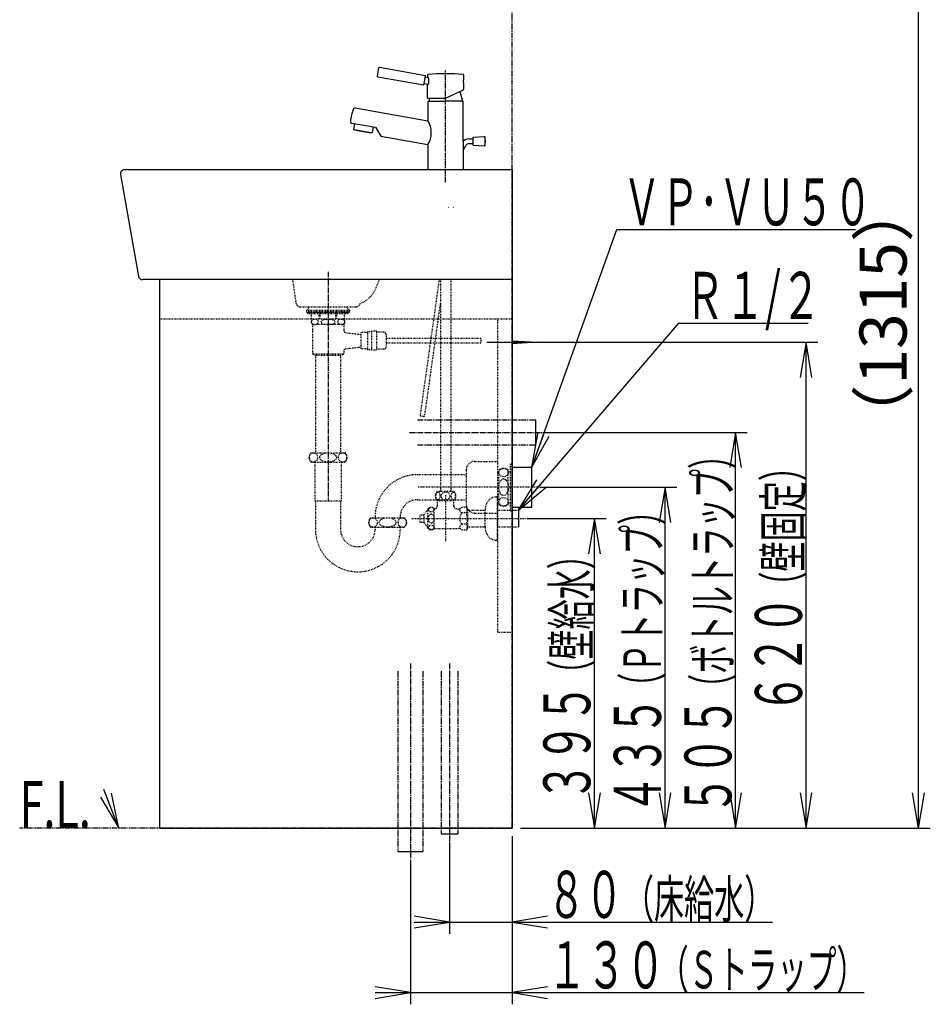
# Model space of a CAD drawing. Extents: x 0 to 2968, y 12 to 4086.
# Drawn here: x 1806 to 2968, y 792 to 2049 of the extents above; entities that cross this region are included whole.
import ezdxf
from ezdxf.enums import TextEntityAlignment as Align

# ---------------------------------------------------------------- set-up
doc = ezdxf.new("R2010")
doc.units = 0
for name, pattern in [('EXLTYPE2', [2, 1, -1]), ('EXLTYPE3', [10, 7, -1, 1, -1]), ('EXLTYPE4', [12, 7, -1, 1, -1, 1, -1])]:
    doc.linetypes.add(name, pattern=pattern)
doc.layers.get('0').update_dxf_attribs({"linetype": 'CONTINUOUS'})
doc.layers.get('DEFPOINTS').update_dxf_attribs({"linetype": 'CONTINUOUS'})
doc.layers.add('化粧台', color=7, linetype='CONTINUOUS')
doc.layers.add('寸法', color=7, linetype='CONTINUOUS')
doc.styles.add('EXCADDIM1', font='monotxt', dxfattribs={"width": 0.84, "bigfont": 'extfont'})
doc.styles.add('EXCADSTD', font='monotxt', dxfattribs={"bigfont": 'extfont'})
doc.styles.get("Standard").update_dxf_attribs({"font": 'monotxt', "bigfont": 'extfont'})
doc.dimstyles.new('ISO-25', dxfattribs={"dimtxt": 2.5, "dimasz": 2.5, "dimexe": 1.25, "dimexo": 0.625, "dimtad": 1, "dimtxsty": 'STANDARD', "dimcen": 2.5, "dimazin": 3, "dimtfac": 1, "dimtmove": 0, "dimatfit": 3})

# ---------------------------------------------------------------- blocks, each defined once
blk = doc.blocks.new('EX_NORM')
at = {"color": 0, "linetype": 'CONTINUOUS'}
for q in [(-1, 0.167), (-1, 0), (-1, -0.167)]:
    blk.add_line((0, 0), q, dxfattribs=at)
blk = doc.blocks.new('*D15')
at = {"layer": 'DEFPOINTS', "color": 0}
for p in [(2475.8, 2331.3), (2953.5, 2331.3), (2435, 1017.5)]:
    blk.add_point(p, dxfattribs=at)
at = {"layer": '化粧台', "color": 3, "linetype": 'CONTINUOUS'}
for p, q in [((2486.3, 2331.3), (2968.5, 2331.3)), ((2953.5, 1062.5), (2953.5, 2286.3)), ((2445.5, 1017.5), (2968.5, 1017.5))]:
    blk.add_line(p, q, dxfattribs=at)
at = {"layer": '化粧台', "color": 3, "xscale": 44.99999618530273, "yscale": 44.99999618530273, "zscale": 44.99999618530273}
for p, rotation in [((2953.5, 2331.3), 90), ((2953.5, 1017.5), 270)]:
    blk.add_blockref('EX_NORM', p, dxfattribs=dict(at, rotation=rotation))
at = {"layer": '化粧台', "color": 2, "insert": (2916, 1674.4), "char_height": 60, "attachment_point": 5, "rotation": 90, "style": 'EXCADDIM1'}
blk.add_mtext('（1315）', dxfattribs=at)

msp = doc.modelspace()

# ---------------------------------------------------------------- linework, layer by layer
at = {"layer": '化粧台', "color": 6, "linetype": 'EXLTYPE4'}
for p, q in [((2435, 1017.5), (2435, 3056.5)), ((2314, 1538.5), (2465, 1538.5)), ((2314, 1506.5), (2465, 1506.5)), ((2289, 1217.5), (2289, 987.5)), ((2321, 1217.5), (2321, 987.5)), ((2344.5, 1217.5), (2344.5, 1009.5)), ((2365.5, 1217.5), (2365.5, 1009.5)), ((2435, 1017.5), (1806.5, 1017.5))]:
    msp.add_line(p, q, dxfattribs=at)
at = {"layer": '化粧台', "color": 2, "linetype": 'CONTINUOUS'}
for p, q in [((2324.444, 1977.743), (2265.778, 1988.088)), ((2263.562, 1976.293), (2322.36, 1965.926)), ((2323.402, 1971.834), (2324.444, 1977.743)), ((2328.127, 1975.063), (2324.097, 1975.774)), ((2327, 1978.39), (2327, 1975.262)), ((2327, 1975.871), (2327.938, 1975.706)), ((2327, 1975.871), (2327.938, 1975.706)), ((2373, 1978.39), (2373, 1972.2)), ((2322.36, 1965.926), (2323.402, 1971.834)), ((2322.707, 1967.895), (2328.11, 1966.943)), ((2327, 1949.2), (2327, 1967.138)), ((2327, 1966.529), (2327.938, 1966.364)), ((2327, 1966.529), (2327.938, 1966.364)), ((2372.804, 1969.2), (2372.804, 1960.385)), ((2327, 1949.2), (2350, 1949.2)), ((2329.545, 1949.2), (2328.5, 1945.3)), ((2350, 1949.2), (2372.732, 1959.8)), ((2368.183, 1957.679), (2371.5, 1945.3)), ((2234.59, 1936.62), (2327.5, 1920.238)), ((2328, 1945.3), (2327.5, 1944.8)), ((2327.5, 1944.8), (2327.5, 1920.238)), ((2328, 1945.3), (2350, 1945.3)), ((2328.5, 1945.3), (2329.7, 1945.3)), ((2371.5, 1945.3), (2350, 1945.3)), ((2370.4, 1945.3), (2372, 1945.3)), ((2372, 1945.3), (2372.5, 1944.8)), ((2372.5, 1894.057), (2372.5, 1944.8)), ((2230.101, 1917.315), (2245.634, 1914.576)), ((2233.816, 1916.66), (2232.523, 1909.326)), ((2245.634, 1914.576), (2260.406, 1911.972)), ((2257.451, 1912.492), (2256.158, 1905.159)), ((2260.406, 1911.972), (2267.178, 1900.411)), ((2233.407, 1908.584), (2232.523, 1909.326)), ((2233.407, 1908.584), (2232.523, 1909.326)), ((2255.073, 1904.764), (2233.407, 1908.584)), ((2233.407, 1908.584), (2255.073, 1904.764)), ((2255.073, 1904.764), (2256.158, 1905.159)), ((2255.073, 1904.764), (2256.158, 1905.159)), ((2267.178, 1900.411), (2327.5, 1889.775)), ((2384.84, 1898.798), (2384.84, 1894.072)), ((2385.313, 1899.297), (2399.458, 1900.06)), ((2399.84, 1899.913), (2399.84, 1888.231)), ((2327.5, 1889.775), (2327.5, 1858)), ((2327.5, 1889.775), (2327.5, 1857.5)), ((2372.5, 1894.057), (2372.5, 1857.5)), ((2372.5, 1882.134), (2376.124, 1888.95)), ((2379.655, 1897.072), (2384.84, 1897.072)), ((2379.655, 1891.072), (2384.84, 1891.072)), ((2384.84, 1894.072), (2384.84, 1889.345)), ((2385.313, 1888.846), (2399.458, 1888.084)), ((1935.076, 1851.629), (1958.076, 1721.629)), ((2435, 1857.5), (1940, 1857.5)), ((2435, 1857.5), (2435, 1717.5)), ((2435, 1717.5), (1963, 1717.5)), ((1985, 1717.5), (1985, 1017.5)), ((2435, 1717.5), (2435, 1017.5)), ((1985, 1017.5), (2435, 1017.5))]:
    msp.add_line(p, q, dxfattribs=at)
at = {"layer": '化粧台', "color": 6, "linetype": 'EXLTYPE3'}
for p, q in [((2350, 1842), (2350, 1984.421)), ((2200, 1727.5), (2200, 1434.5)), ((2304, 1522.5), (2475, 1522.5)), ((2305, 1227.5), (2305, 977.5)), ((2355, 1227.5), (2355, 999.5))]:
    msp.add_line(p, q, dxfattribs=at)
at = {"layer": '化粧台', "color": 6, "linetype": 'EXLTYPE2'}
for p, q in [((2353.5, 1809.5), (2354, 1809.789)), ((2360.5, 1809.5), (2360, 1809.789)), ((2159.387, 1686.793), (2155, 1717.5)), ((2261.36, 1707.099), (2265.391, 1717.5)), ((2341.744, 1717.5), (2317.325, 1543.752)), ((2343.5, 1717.5), (2343.5, 1447.2)), ((2356.5, 1717.5), (2356.5, 1447.2)), ((2323.267, 1542.917), (2343.5, 1686.885)), ((2164.336, 1682.5), (2235.664, 1682.5)), ((2164.336, 1682.5), (2178.5, 1682.5)), ((2176.912, 1682.5), (2172.5, 1678.333)), ((2172.5, 1678.333), (2227.5, 1678.333)), ((2172.5, 1678.333), (2172.5, 1675.833)), ((2172.5, 1676.833), (2227.5, 1676.833)), ((2172.5, 1676.833), (2227.5, 1676.833)), ((2172.5, 1675.833), (2227.5, 1675.833)), ((2174, 1674.333), (2174, 1675.833)), ((2174, 1675.833), (2226, 1675.833)), ((2174, 1674.333), (2226, 1674.333)), ((2179.032, 1667.333), (2179.032, 1674.333)), ((2188.677, 1667.333), (2188.677, 1674.333)), ((2189.935, 1667.333), (2189.935, 1674.333)), ((2210.065, 1667.333), (2210.065, 1674.333)), ((2211.323, 1667.333), (2211.323, 1674.333)), ((2220.968, 1667.333), (2220.968, 1674.333)), ((2223.088, 1682.5), (2227.5, 1678.333)), ((2226, 1674.333), (2226, 1675.833)), ((2227.5, 1678.333), (2227.5, 1675.833)), ((1985, 1667.5), (2435, 1667.5)), ((2179.032, 1667.333), (2220.968, 1667.333)), ((2220, 1660), (2180, 1660)), ((2180, 1660), (2180, 1622.5)), ((2218, 1667), (2182, 1667)), ((2182.5, 1667.333), (2182.5, 1667)), ((2217.5, 1667.333), (2217.5, 1667)), ((2220, 1660), (2220, 1652.678)), ((2416.4, 1667.5), (2416.4, 1267.5)), ((2222.661, 1649.698), (2242, 1647.5)), ((2242, 1650), (2242, 1629)), ((2250.5, 1650), (2242, 1650)), ((2255.5, 1651), (2250.5, 1651)), ((2250.5, 1651), (2250.5, 1628)), ((2262, 1651.5), (2255.5, 1651.5)), ((2255.5, 1651.5), (2255.5, 1627.5)), ((2262, 1651.5), (2262, 1627.5)), ((2271, 1650.5), (2262, 1650.5)), ((2274, 1647.5), (2274, 1631.5)), ((2395, 1642.5), (2274, 1642.5)), ((2395, 1636.5), (2274, 1636.5)), ((2395, 1642.5), (2395, 1636.5)), ((2184, 1620.5), (2180, 1622.5)), ((2220, 1622.5), (2180, 1622.5)), ((2216, 1620.5), (2220, 1622.5)), ((2220, 1626.322), (2220, 1622.5)), ((2222.661, 1629.302), (2242, 1631.5)), ((2250.5, 1629), (2242, 1629)), ((2255.5, 1628), (2250.5, 1628)), ((2262, 1627.5), (2255.5, 1627.5)), ((2271, 1628.5), (2262, 1628.5)), ((2216, 1620.5), (2184, 1620.5)), ((2184.125, 1620.5), (2184.125, 1496.5)), ((2215.875, 1620.5), (2215.875, 1496.5)), ((2317.325, 1543.752), (2323.267, 1542.917)), ((2178, 1496.5), (2222, 1496.5)), ((2178, 1484.5), (2222, 1484.5)), ((2183.25, 1484.5), (2183.25, 1435.275)), ((2216.75, 1484.5), (2216.75, 1435.275)), ((2387.403, 1485.5), (2416.4, 1485.5)), ((2416.4, 1485.5), (2416.4, 1419.5)), ((2376.4, 1474.497), (2376.4, 1430.503)), ((2418, 1430.5), (2418, 1474.5)), ((2430, 1430.5), (2430, 1474.5)), ((2430, 1472.5), (2433, 1472.5)), ((2433, 1422.5), (2433, 1482.5)), ((2433, 1482.5), (2435, 1482.5)), ((2435, 1422.5), (2435, 1482.5)), ((2314, 1468.5), (2376.4, 1468.5)), ((2470, 1452.5), (2314, 1452.5)), ((2360.97, 1447.2), (2339.03, 1447.2)), ((2183.25, 1435.275), (2184, 1434.525)), ((2184, 1434.9), (2216, 1434.9)), ((2184, 1434.525), (2184, 1398.5)), ((2216.75, 1435.275), (2216, 1434.525)), ((2216, 1434.525), (2216, 1398.5)), ((2314, 1436.5), (2376.4, 1436.5)), ((2360.97, 1435.2), (2339.03, 1435.2)), ((2339.5, 1428.5), (2339.5, 1435.2)), ((2350, 1442.5), (2350, 1382.5)), ((2360.5, 1428.5), (2360.5, 1435.2)), ((2414.4, 1440), (2416.4, 1440)), ((2416.4, 1385), (2416.4, 1440)), ((2322.6, 1417.8), (2327.343, 1424.574)), ((2327.343, 1400.426), (2327.343, 1424.574)), ((2335.5, 1399.75), (2335.5, 1425.25)), ((2335.5, 1425), (2336, 1425)), ((2364, 1425), (2366.106, 1425)), ((2376.573, 1427.222), (2371, 1427.222)), ((2378, 1424.75), (2376.573, 1427.222)), ((2378, 1424.75), (2378, 1400.25)), ((2378, 1423), (2400.4, 1423)), ((2400.4, 1401.75), (2400.4, 1423.25)), ((2416.4, 1423), (2443, 1423)), ((2430, 1432.5), (2433, 1432.5)), ((2433, 1422.5), (2435, 1422.5)), ((2254, 1413.5), (2298, 1413.5)), ((2307, 1412.5), (2453, 1412.5)), ((2317, 1417.25), (2322.6, 1417.25)), ((2317, 1417.25), (2317, 1407.75)), ((2317, 1407.75), (2322.6, 1407.75)), ((2322.6, 1407.2), (2322.6, 1417.8)), ((2376.573, 1419.861), (2371, 1419.861)), ((2387.403, 1419.5), (2416.4, 1419.5)), ((2254, 1401.5), (2298, 1401.5)), ((2260, 1401.5), (2260, 1398.5)), ((2292, 1401.5), (2292, 1398.5)), ((2322.6, 1407.2), (2327.343, 1400.426)), ((2335.5, 1400), (2366.106, 1400)), ((2376.573, 1405.139), (2371, 1405.139)), ((2376.573, 1397.778), (2371, 1397.778)), ((2378, 1400.25), (2376.573, 1397.778)), ((2378, 1402), (2400.4, 1402)), ((2416.4, 1402), (2443, 1402)), ((2414.4, 1385), (2416.4, 1385)), ((2416.4, 1267.5), (2435, 1267.5))]:
    msp.add_line(p, q, dxfattribs=at)
at = {"layer": '化粧台', "color": 6, "linetype": 'CONTINUOUS'}
for p, q in [((2402.5, 1637.5), (2476.9, 1637.5)), ((2434.4, 1639.5), (2466.9, 1637.5)), ((2466.9, 1637.5), (2434.4, 1635.5)), ((2465, 1506.5), (2465, 1538.5)), ((2435, 1478), (2460, 1478)), ((2460, 1427), (2460, 1478)), ((2435, 1427), (2460, 1427)), ((2443, 1423), (2443, 1402)), ((2365.5, 1009.5), (2344.5, 1009.5)), ((2289, 987.5), (2321, 987.5))]:
    msp.add_line(p, q, dxfattribs=at)
at = {"layer": '化粧台', "color": 3, "linetype": 'CONTINUOUS'}
for p, q in [((1909.739, 1056.745), (1933, 1017.5)), ((1933, 1017.5), (1923.724, 1062.168))]:
    msp.add_line(p, q, dxfattribs=at)
at = {"layer": '化粧台', "color": 2, "linetype": 'CONTINUOUS', "flags": 128}
for points in [[(2372.804, 1969.2), (2372.804, 1969.208), (2372.804, 1969.231), (2372.804, 1969.267), (2372.804, 1969.313), (2372.805, 1969.369), (2372.806, 1969.432), (2372.807, 1969.5), (2372.807, 1969.571), (2372.809, 1969.643), (2372.81, 1969.715), (2372.811, 1969.784), (2372.812, 1969.847), (2372.814, 1969.906), (2372.815, 1969.962), (2372.817, 1970.015), (2372.819, 1970.065), (2372.821, 1970.114), (2372.823, 1970.162), (2372.825, 1970.208), (2372.827, 1970.255), (2372.83, 1970.301), (2372.832, 1970.349), (2372.835, 1970.393), (2372.837, 1970.439), (2372.84, 1970.485), (2372.843, 1970.532), (2372.845, 1970.579), (2372.848, 1970.627), (2372.851, 1970.675), (2372.855, 1970.723), (2372.858, 1970.772), (2372.861, 1970.82), (2372.864, 1970.868), (2372.868, 1970.91), (2372.871, 1970.952), (2372.874, 1970.994), (2372.877, 1971.035), (2372.881, 1971.077), (2372.884, 1971.118), (2372.887, 1971.159), (2372.891, 1971.2), (2372.895, 1971.24), (2372.898, 1971.281), (2372.902, 1971.322), (2372.905, 1971.355), (2372.908, 1971.388), (2372.911, 1971.422), (2372.915, 1971.455), (2372.918, 1971.489), (2372.921, 1971.522), (2372.925, 1971.556), (2372.928, 1971.59), (2372.932, 1971.624), (2372.936, 1971.659), (2372.939, 1971.694), (2372.942, 1971.721), (2372.945, 1971.747), (2372.948, 1971.774), (2372.951, 1971.8), (2372.954, 1971.827), (2372.957, 1971.852), (2372.96, 1971.878), (2372.963, 1971.903), (2372.966, 1971.927), (2372.969, 1971.951), (2372.972, 1971.973), (2372.973, 1971.987), (2372.975, 1972), (2372.976, 1972.013), (2372.978, 1972.027), (2372.98, 1972.041), (2372.982, 1972.055), (2372.983, 1972.071), (2372.986, 1972.087), (2372.988, 1972.105), (2372.99, 1972.124), (2372.993, 1972.145), (2372.994, 1972.152), (2372.995, 1972.159), (2372.996, 1972.166), (2372.997, 1972.173), (2372.997, 1972.179), (2372.998, 1972.185), (2372.999, 1972.19), (2372.999, 1972.194), (2373, 1972.197), (2373, 1972.199), (2373, 1972.2)], [(2372.732, 1959.8), (2372.732, 1959.801), (2372.733, 1959.802), (2372.735, 1959.804), (2372.737, 1959.807), (2372.739, 1959.81), (2372.741, 1959.814), (2372.744, 1959.818), (2372.747, 1959.822), (2372.749, 1959.826), (2372.752, 1959.831), (2372.755, 1959.835), (2372.759, 1959.845), (2372.763, 1959.853), (2372.766, 1959.861), (2372.768, 1959.869), (2372.77, 1959.877), (2372.771, 1959.884), (2372.772, 1959.892), (2372.773, 1959.899), (2372.774, 1959.906), (2372.774, 1959.913), (2372.775, 1959.92), (2372.775, 1959.931), (2372.777, 1959.943), (2372.778, 1959.954), (2372.779, 1959.966), (2372.781, 1959.978), (2372.782, 1959.99), (2372.784, 1960.002), (2372.786, 1960.014), (2372.787, 1960.025), (2372.789, 1960.037), (2372.79, 1960.048), (2372.792, 1960.062), (2372.793, 1960.076), (2372.794, 1960.089), (2372.796, 1960.102), (2372.796, 1960.116), (2372.797, 1960.13), (2372.798, 1960.144), (2372.799, 1960.159), (2372.799, 1960.175), (2372.8, 1960.191), (2372.8, 1960.209), (2372.801, 1960.23), (2372.801, 1960.251), (2372.802, 1960.273), (2372.802, 1960.294), (2372.802, 1960.315), (2372.803, 1960.334), (2372.803, 1960.351), (2372.803, 1960.365), (2372.803, 1960.376), (2372.803, 1960.383), (2372.804, 1960.385)]]:
    msp.add_lwpolyline(points, dxfattribs=at)
at = {"layer": '化粧台', "color": 6, "linetype": 'EXLTYPE2', "flags": 128}
for points in [[(2178.585, 1663.5), (2178.597, 1663.234), (2178.632, 1662.977), (2178.686, 1662.735), (2178.757, 1662.51), (2178.853, 1662.278), (2178.961, 1662.068), (2179.079, 1661.88), (2179.308, 1661.588), (2179.553, 1661.346), (2179.806, 1661.147), (2180.197, 1660.905), (2180.597, 1660.721), (2181.002, 1660.585), (2181.411, 1660.488), (2181.822, 1660.422), (2182.232, 1660.377), (2182.822, 1660.341), (2183.411, 1660.341), (2184.001, 1660.377), (2184.614, 1660.457), (2185.225, 1660.595), (2185.562, 1660.704), (2185.897, 1660.843), (2186.227, 1661.02), (2186.549, 1661.244), (2186.783, 1661.449), (2187.007, 1661.694), (2187.149, 1661.885), (2187.283, 1662.102), (2187.403, 1662.346), (2187.494, 1662.587), (2187.568, 1662.851), (2187.613, 1663.1), (2187.637, 1663.361), (2187.64, 1663.5), (2187.628, 1663.766), (2187.593, 1664.023), (2187.539, 1664.265), (2187.468, 1664.49), (2187.372, 1664.722), (2187.264, 1664.932), (2187.146, 1665.12), (2186.917, 1665.412), (2186.672, 1665.654), (2186.419, 1665.853), (2186.028, 1666.095), (2185.628, 1666.279), (2185.223, 1666.415), (2184.814, 1666.512), (2184.403, 1666.578), (2183.993, 1666.623), (2183.403, 1666.659), (2182.814, 1666.659), (2182.224, 1666.623), (2181.611, 1666.543), (2181, 1666.405), (2180.663, 1666.296), (2180.328, 1666.157), (2179.998, 1665.98), (2179.676, 1665.756), (2179.442, 1665.551), (2179.218, 1665.306), (2179.076, 1665.115), (2178.942, 1664.898), (2178.822, 1664.654), (2178.731, 1664.413), (2178.657, 1664.149), (2178.612, 1663.9), (2178.588, 1663.639), (2178.585, 1663.5)], [(2200, 1660.338), (2200.584, 1660.342), (2201.168, 1660.354), (2201.752, 1660.375), (2202.336, 1660.407), (2202.919, 1660.45), (2203.5, 1660.505), (2204.215, 1660.592), (2204.928, 1660.706), (2205.634, 1660.855), (2206.326, 1661.049), (2207, 1661.295), (2207.441, 1661.499), (2207.864, 1661.74), (2208.254, 1662.027), (2208.51, 1662.269), (2208.733, 1662.541), (2208.857, 1662.744), (2208.956, 1662.961), (2209.022, 1663.189), (2209.054, 1663.439), (2209.043, 1663.691), (2208.99, 1663.936), (2208.9, 1664.171), (2208.721, 1664.475), (2208.496, 1664.746), (2208.22, 1665.002), (2207.915, 1665.226), (2207.592, 1665.421), (2207.087, 1665.669), (2206.561, 1665.873), (2206.022, 1666.04), (2205.475, 1666.178), (2204.98, 1666.281), (2204.483, 1666.368), (2203.982, 1666.441), (2203.48, 1666.5), (2202.976, 1666.548), (2202.471, 1666.585), (2201.966, 1666.614), (2201.46, 1666.636), (2200.771, 1666.656), (2200.082, 1666.664), (2199.392, 1666.66), (2198.703, 1666.643), (2198.014, 1666.613), (2197.326, 1666.569), (2196.519, 1666.499), (2195.713, 1666.401), (2194.912, 1666.265), (2194.124, 1666.082), (2193.353, 1665.841), (2192.847, 1665.639), (2192.36, 1665.395), (2191.905, 1665.099), (2191.62, 1664.861), (2191.366, 1664.59), (2191.219, 1664.386), (2191.098, 1664.166), (2191.008, 1663.932), (2190.956, 1663.684), (2190.946, 1663.43), (2190.98, 1663.179), (2191.054, 1662.936), (2191.201, 1662.643), (2191.394, 1662.376), (2191.626, 1662.133), (2191.885, 1661.916), (2192.163, 1661.724), (2192.581, 1661.487), (2193.018, 1661.287), (2193.47, 1661.117), (2193.93, 1660.974), (2194.663, 1660.791), (2195.407, 1660.65), (2196.157, 1660.544), (2196.91, 1660.465), (2197.424, 1660.424), (2197.939, 1660.391), (2198.454, 1660.367), (2198.969, 1660.35), (2199.484, 1660.341), (2200, 1660.338)], [(2212.36, 1663.5), (2212.372, 1663.234), (2212.407, 1662.977), (2212.461, 1662.735), (2212.532, 1662.51), (2212.628, 1662.278), (2212.736, 1662.068), (2212.854, 1661.88), (2213.083, 1661.588), (2213.328, 1661.346), (2213.581, 1661.147), (2213.972, 1660.905), (2214.372, 1660.721), (2214.777, 1660.585), (2215.186, 1660.488), (2215.597, 1660.422), (2216.007, 1660.377), (2216.597, 1660.341), (2217.186, 1660.341), (2217.776, 1660.377), (2218.389, 1660.457), (2219, 1660.595), (2219.337, 1660.704), (2219.672, 1660.843), (2220.002, 1661.02), (2220.324, 1661.244), (2220.558, 1661.449), (2220.782, 1661.694), (2220.924, 1661.885), (2221.058, 1662.102), (2221.178, 1662.346), (2221.269, 1662.587), (2221.343, 1662.851), (2221.388, 1663.1), (2221.412, 1663.361), (2221.415, 1663.5), (2221.403, 1663.766), (2221.368, 1664.023), (2221.314, 1664.265), (2221.243, 1664.49), (2221.147, 1664.722), (2221.039, 1664.932), (2220.921, 1665.12), (2220.692, 1665.412), (2220.447, 1665.654), (2220.194, 1665.853), (2219.803, 1666.095), (2219.403, 1666.279), (2218.998, 1666.415), (2218.589, 1666.512), (2218.178, 1666.578), (2217.768, 1666.623), (2217.178, 1666.659), (2216.589, 1666.659), (2215.999, 1666.623), (2215.386, 1666.543), (2214.775, 1666.405), (2214.438, 1666.296), (2214.103, 1666.157), (2213.773, 1665.98), (2213.451, 1665.756), (2213.217, 1665.551), (2212.993, 1665.306), (2212.851, 1665.115), (2212.717, 1664.898), (2212.597, 1664.654), (2212.506, 1664.413), (2212.432, 1664.149), (2212.387, 1663.9), (2212.363, 1663.639), (2212.36, 1663.5)]]:
    msp.add_lwpolyline(points, dxfattribs=at)
at = {"layer": '化粧台', "color": 3, "linetype": 'CONTINUOUS', "flags": 128}
msp.add_lwpolyline([(1933, 1017.5), (1914, 1066.5)], dxfattribs=at)
at = {"layer": '化粧台', "color": 2, "linetype": 'CONTINUOUS'}
for centre, radius, start, end in [((2311.301, 1973.924), 48.72, 163.755903, 176.04101), ((2265.449, 1987.126), 1.016, 71.101987, 155.193828), ((2263.699, 1977.286), 1.002, 179.882848, 262.142078), ((2328, 1978.39), 1, 94.219556, 180), ((2350, 1680.2), 300, 85.780444, 94.219556), ((2313.254, 1971.035), 15.41, 342.354894, 17.645106), ((2372, 1978.39), 1, 0, 85.780444), ((2305.728, 1908.845), 78, 160.150973, 172.105009), ((2234.243, 1934.651), 2, 80, 160.150973), ((2230.448, 1919.285), 2, 172.105009, 260), ((2302.48, 1905.006), 29.291, 328.667979, 31.332021), ((2385.34, 1898.798), 0.5, 93.085288, 180), ((2399.485, 1899.56), 0.5, 17.701793, 93.085288), ((2382.288, 1894.072), 18.551, 342.298207, 17.701793), ((2379.655, 1887.072), 10, 90, 135.687669), ((2379.655, 1887.072), 4, 90, 152), ((2385.34, 1889.345), 0.5, 180, 266.914712), ((2399.485, 1888.583), 0.5, 266.914712, 342.298207), ((1940, 1852.5), 5, 90, 190.033121), ((1963, 1722.5), 5, 190.033121, 270)]:
    msp.add_arc(centre, radius, start, end, dxfattribs=at)
at = {"layer": '化粧台', "color": 6, "linetype": 'EXLTYPE2'}
for centre, radius, start, end in [((2228.709, 1719.706), 35, 289.883894, 338.8865), ((2164.336, 1687.5), 5, 188.130102, 270), ((2235.664, 1687.5), 5, 270, 351.869898), ((2182, 1663.5), 3.5, 90, 270), ((2218, 1663.5), 3.5, 270, 90), ((2223, 1652.678), 3, 180, 263.516926), ((2271, 1647.5), 3, 0, 90), ((2223, 1626.322), 3, 96.483074, 180), ((2271, 1631.5), 3, 270, 0), ((2186, 1490.5), 10, 143.130102, 216.869898), ((2214, 1490.5), 10, 323.130102, 36.869898), ((2387.403, 1474.497), 11.003, 90, 180), ((2424, 1466.5), 10, 53.130102, 126.869898), ((2314, 1414.5), 54, 90, 181.061094), ((2348.25, 1441.2), 11, 146.944269, 213.055731), ((2351.75, 1441.2), 11, 326.944269, 33.055731), ((2314, 1414.5), 22, 90, 182.605251), ((2414.4, 1427), 13, 90, 156.419163), ((2331.725, 1421.25), 5.5, 46.658242, 142.812374), ((2336, 1428.5), 3.5, 270, 0), ((2364, 1428.5), 3.5, 180, 270), ((2366.106, 1431.5), 6.5, 270, 318.84583), ((2371.61, 1423.542), 3.731, 149.92776, 260.59025), ((2387.403, 1430.503), 11.003, 180, 270), ((2371.233, 1423.542), 6.485, 325.418579, 25.418579), ((2425.673, 1422.079), 25.3, 156.419163, 177.348222), ((2424, 1438.5), 10, 233.130102, 306.869898), ((2262, 1407.5), 10, 143.130102, 216.869898), ((2290, 1407.5), 10, 323.130102, 36.869898), ((2378.161, 1412.5), 10.27, 134.209728, 225.790272), ((2353.35, 1412.5), 24.361, 342.412046, 17.587954), ((2238, 1398.5), 54, 180, 0), ((2238, 1398.5), 22, 180, 0), ((2331.725, 1403.75), 5.5, 217.187626, 313.341758), ((2366.106, 1393.5), 6.5, 41.15417, 90), ((2371.61, 1401.458), 3.731, 99.40975, 210.07224), ((2371.233, 1401.458), 6.485, 334.581421, 34.581421), ((2425.673, 1402.921), 25.3, 182.651778, 203.580837), ((2414.4, 1398), 13, 203.580837, 270)]:
    msp.add_arc(centre, radius, start, end, dxfattribs=at)
for centre, major_axis, ratio in [((2181.357, 1490.5), (0, 6), 0.89275427), ((2200, 1490.5), (10.665, 0), 0.56256868), ((2218.643, 1490.5), (0, 6), 0.89275427), ((2424, 1471.143), (-6, 0), 0.89275427), ((2424, 1452.5), (0, 10.665), 0.56256868), ((2340.022, 1441.2), (0, -5.093), 0.54424407), ((2350, 1441.2), (5.506, 0), 0.92502438), ((2359.978, 1441.2), (0, 5.093), 0.54424407), ((2424, 1433.857), (-6, 0), 0.89275427), ((2331.725, 1423.795), (-3.491, 0), 0.84642259), ((2257.357, 1407.5), (0, 6), 0.89275427), ((2276, 1407.5), (10.665, 0), 0.56256868), ((2294.643, 1407.5), (0, 6), 0.89275427), ((2331.725, 1412.5), (0, 5.836), 0.59816232), ((2331.725, 1401.205), (-3.491, 0), 0.84642259)]:
    msp.add_ellipse(centre, major_axis=major_axis, ratio=ratio, dxfattribs=at)
at = {"layer": '寸法', "color": 3, "linetype": 'CONTINUOUS'}
for p, q in [((2477.4, 1637.5), (2825, 1637.5)), ((2810, 1637.5), (2802.5, 1592.5)), ((2810, 1017.5), (2810, 1637.5)), ((2817.5, 1592.5), (2810, 1637.5)), ((2475.5, 1522.5), (2735, 1522.5)), ((2720, 1522.5), (2712.5, 1477.5)), ((2720, 1017.5), (2720, 1522.5)), ((2727.5, 1477.5), (2720, 1522.5)), ((2470.5, 1452.5), (2645, 1452.5)), ((2630, 1452.5), (2622.5, 1407.5)), ((2630, 1017.5), (2630, 1452.5)), ((2637.5, 1407.5), (2630, 1452.5)), ((2453.5, 1412.5), (2555, 1412.5)), ((2540, 1412.5), (2532.5, 1367.5)), ((2540, 1017.5), (2540, 1412.5)), ((2547.5, 1367.5), (2540, 1412.5)), ((2532.5, 1062.5), (2540, 1017.5)), ((2540, 1017.5), (2547.5, 1062.5)), ((2622.5, 1062.5), (2630, 1017.5)), ((2630, 1017.5), (2637.5, 1062.5)), ((2712.5, 1062.5), (2720, 1017.5)), ((2720, 1017.5), (2727.5, 1062.5)), ((2802.5, 1062.5), (2810, 1017.5)), ((2810, 1017.5), (2817.5, 1062.5)), ((2435, 1007), (2435, 882.5)), ((2435, 1007), (2435, 792.5)), ((2355, 999), (2355, 882.5)), ((2305, 977), (2305, 792.5)), ((2355, 897.5), (2310, 905)), ((2480, 905), (2435, 897.5)), ((2310, 897.5), (2767.25, 897.5)), ((2310, 890), (2355, 897.5)), ((2435, 897.5), (2480, 890)), ((2305, 807.5), (2260, 815)), ((2260, 807.5), (2884.25, 807.5)), ((2260, 800), (2305, 807.5)), ((2480, 815), (2435, 807.5)), ((2435, 807.5), (2480, 800))]:
    msp.add_line(p, q, dxfattribs=at)

# ---------------------------------------------------------------- texts
at = {"layer": '化粧台', "color": 2, "linetype": 'CONTINUOUS', "style": 'EXCADSTD', "width": 0.622749}
msp.add_text('F.L.', height=60, dxfattribs=at).set_placement((1806.5, 1017.5), (1897.243, 1017.5), align=Align.FIT)
at = {"layer": '寸法', "color": 2, "linetype": 'CONTINUOUS', "style": 'EXCADSTD'}
for s, height, width, p, p2 in [('ＶＰ･ＶＵ５０', 60, 0.904878, (2575.931, 1786.668), (2893.931, 1786.668)), ('Ｒ１/２', 60, 0.834247, (2655, 1667.25), (2829, 1667.25)), ('８０', 60, 1.020759, (2480, 902.75), (2576.243, 902.75)), ('（床給水）', 48, 0.965517, (2577.5, 902.75), (2769.5, 902.75)), ('１３０', 60, 1.029412, (2480, 812.75), (2630, 812.75)), ('（Ｓトラップ）', 48, 0.939024, (2622.5, 812.75), (2886.5, 812.75))]:
    msp.add_text(s, height=height, dxfattribs=dict(at, width=width)).set_placement(p, p2, align=Align.FIT)
for s, height, width, p, p2 in [('（ボトルトラップ）', 48, 0.924528, (2714.75, 1177), (2714.75, 1513)), ('（壁固定）', 48, 0.965517, (2804.75, 1306.5), (2804.75, 1498.5)), ('（Ｐトラップ）', 48, 0.939024, (2624.75, 1178), (2624.75, 1442)), ('（壁給水）', 48, 0.965517, (2534.75, 1194), (2534.75, 1386)), ('６２０', 60, 1.029412, (2804.75, 1164), (2804.75, 1314)), ('３９５', 60, 1.029412, (2534.75, 1051.5), (2534.75, 1201.5)), ('４３５', 60, 1.029412, (2624.75, 1035.5), (2624.75, 1185.5)), ('５０５', 60, 1.029412, (2714.75, 1034.5), (2714.75, 1184.5))]:
    msp.add_text(s, height=height, rotation=90, dxfattribs=dict(at, width=width)).set_placement(p, p2, align=Align.FIT)

# ---------------------------------------------------------------- dimensions: what is measured, and where the dimension line sits
at = {"layer": '化粧台', "color": 3, "linetype": 'CONTINUOUS'}
dim = msp.add_linear_dim(base=(2953.5, 2331.3), p1=(2435, 1017.5), p2=(2475.8, 2331.3), angle=90, text='（1315）', dimstyle='ISO-25', override={"dimtxt": 59.999996, "dimasz": 44.999996, "dimexe": 15, "dimexo": 10.5, "dimgap": 0, "dimtad": 1, "dimjust": 0, "dimtih": 0, "dimtoh": 0, "dimdec": 1, "dimzin": 8, "dimlunit": 2, "dimtxsty": 'EXCADDIM1', "dimblk1": 'EX_NORM', "dimblk2": 'EX_NORM', "dimsah": 1, "dimse1": 0, "dimse2": 0, "dimclrd": 3, "dimclre": 3, "dimclrt": 2, "dimtmove": 2}, dxfattribs=at)
dim.commit()
dim.dimension.update_dxf_attribs({"geometry": '*D15', "text_midpoint": (2916, 1674.4), "dimtype": 160})

# ---------------------------------------------------------------- leaders
at = {"layer": '寸法', "color": 3, "linetype": 'CONTINUOUS'}
for points in [[(2460, 1478), (2568.431, 1781.418), (2872.931, 1781.418)], [(2443, 1423), (2647.5, 1662), (2812.5, 1662)]]:
    msp.add_leader(points, dimstyle='ISO-25', override={"dimasz": 45, "dimldrblk": 'EX_NORM'}, dxfattribs=at)

doc.saveas('drawing.dxf')
